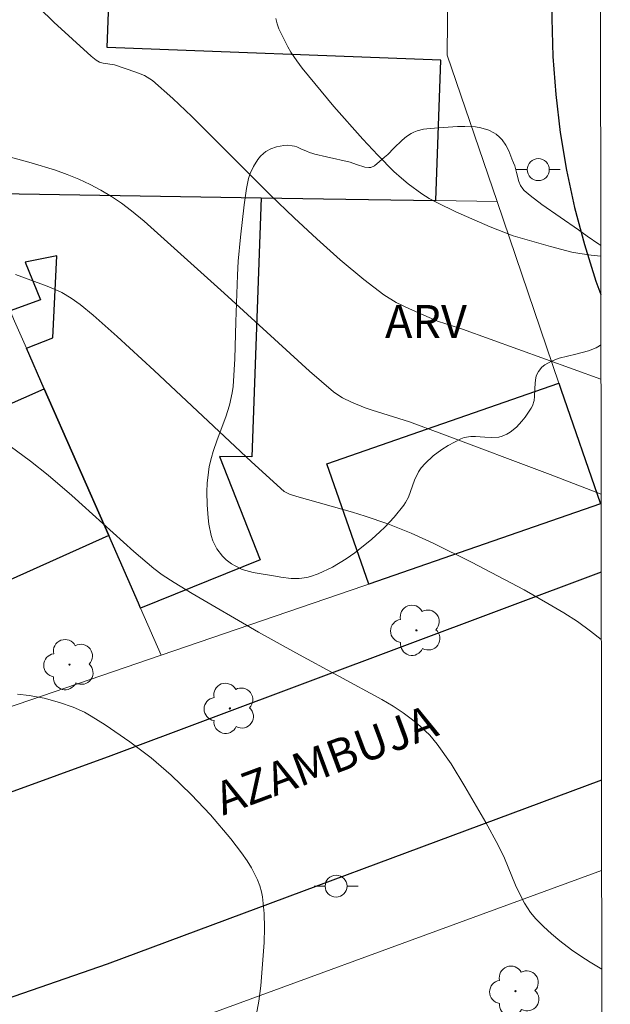
# Model space of a CAD drawing. Units: metres. Extents: x 283589 to 284105, y 1674343 to 1674908.
# Drawn here: x 284061 to 284088, y 1674616 to 1674661 of the extents above; entities that cross this region are included whole.
import ezdxf

# ---------------------------------------------------------------- set-up
doc = ezdxf.new("R2010")
doc.units = ezdxf.units.M
doc.header["$MEASUREMENT"] = 0
for name, color, linetype, lineweight in [('Articulacao', 7, 'Continuous', 18), ('Edificacoes', 7, 'Continuous', 30), ('Muro_Grade', 8, 'Continuous', 20), ('Pavimentacao_Asfaltica_Mfio', 10, 'Continuous', 30), ('Poste', 7, 'Continuous', 9), ('Topon_de_Vias', 7, 'Continuous', 9)]:
    doc.layers.add(name, color=color, linetype=linetype, lineweight=lineweight)
for name, color, linetype, lineweight, true_color in [('Arvores_Isoladas', 7, 'Continuous', 18, 0x00ff33), ('Curvas_Intermediarias', 7, 'Continuous', 9, 0x783c14), ('Curvas_Mestras', 7, 'Continuous', 20, 0x783c14), ('Topon_Vegetacao', 7, 'Continuous', 9, 0x00ff33), ('Vegetacao', 7, 'Orla8', 9, 0x00ff33)]:
    doc.layers.add(name, color=color, linetype=linetype, lineweight=lineweight, true_color=true_color)
doc.styles.add('Arial', font='arial.ttf', dxfattribs={"height": 1.5})
doc.styles.get("Standard").update_dxf_attribs({"font": 'arial.ttf'})
doc.linetypes.add('Orla8', pattern='A,6,-0.5,["V",Standard,S=1,R=0,X=-0.5,Y=-1],-0.5,6,-0.5,["V",Standard,S=1,R=0,X=-0.5,Y=-1],-0.5', length=14)

# ---------------------------------------------------------------- blocks, each defined once
blk = doc.blocks.new('Arvore')
at = {"layer": 'Arvores_Isoladas'}
blk.add_lwpolyline([(-0.718, 0.493, 0.872324), (-0.722, -0.551, 0.862983), (0.284, -0.827, 0.900105), (0.89, 0.029, 0.863155), (0.262, 0.861, 0.882486)], format="xyb", close=True, dxfattribs=at)
blk.add_circle((0, 0), 0.0286, dxfattribs=at)
blk = doc.blocks.new('Poste')
at = {"layer": 'Poste'}
blk.add_lwpolyline([(0, 0.5, 1), (0, -0.5, 1)], format="xyb", close=True, dxfattribs=at)
for points in [[(-0.5, 0), (-1, 0)], [(0.5, 0), (1, 0)]]:
    blk.add_lwpolyline(points, dxfattribs=at)

msp = doc.modelspace()

# ---------------------------------------------------------------- linework, layer by layer
at = {"layer": 'Articulacao', "flags": 128}
msp.add_lwpolyline([(283604.808, 1674902.673), (284087.02, 1674903.379), (284087.819, 1674349.114), (283605.631, 1674348.408), (283604.808, 1674902.673)], close=True, dxfattribs=at)
at = {"layer": 'Curvas_Intermediarias', "flags": 128}
for points, elevation in [([(284087.394, 1674644.25), (284081.106, 1674646.511), (284079.962, 1674646.888), (284078.688, 1674647.437), (284078.089, 1674647.733), (284077.524, 1674648.081), (284076.621, 1674648.771), (284075.538, 1674649.676), (284074.485, 1674650.619), (284073.446, 1674651.578), (284072.37, 1674652.607), (284068.793, 1674656.194), (284067.931, 1674657.007), (284067.004, 1674657.832), (284066.651, 1674658.054), (284066.258, 1674658.214), (284065.287, 1674658.534), (284064.762, 1674658.624), (284064.597, 1674658.669), (284064.449, 1674658.746), (284064.223, 1674658.934), (284062.524, 1674660.481), (284061.202, 1674661.779)], 43), ([(284087.385, 1674649.843), (284086.943, 1674649.887), (284086.429, 1674649.955), (284086.073, 1674650.019), (284085.104, 1674650.271), (284083.398, 1674650.77), (284082.36, 1674651.168), (284080.794, 1674651.853), (284079.961, 1674652.261), (284079.589, 1674652.467), (284079.259, 1674652.672), (284078.625, 1674653.13), (284078.323, 1674653.38), (284077.977, 1674653.696), (284077.258, 1674654.433), (284076.577, 1674655.16), (284075.25, 1674656.652), (284073.806, 1674658.39), (284073.562, 1674658.719), (284073.299, 1674659.12), (284073.161, 1674659.358), (284072.852, 1674659.965), (284072.755, 1674660.178), (284072.674, 1674660.409), (284072.609, 1674660.647)], 44), ([(284087.401, 1674639.006), (284085.09, 1674639.902), (284080.168, 1674641.758), (284078.695, 1674642.298), (284076.995, 1674642.826), (284076.677, 1674642.938), (284076.054, 1674643.194), (284075.647, 1674643.396), (284075.433, 1674643.526), (284075.231, 1674643.673), (284074.145, 1674644.604), (284070.267, 1674648.161), (284066.636, 1674651.428), (284066.055, 1674651.906), (284065.605, 1674652.244), (284065.144, 1674652.555), (284064.667, 1674652.842), (284064.168, 1674653.101), (284063.656, 1674653.335), (284063.129, 1674653.549), (284062.594, 1674653.743), (284061.498, 1674654.087), (284059.652, 1674654.58)], 42), ([(284087.411, 1674632.398), (284086.925, 1674632.786), (284086.325, 1674633.214), (284085.704, 1674633.61), (284084.982, 1674634.044), (284083.899, 1674634.653), (284081.517, 1674635.915), (284079.773, 1674636.776), (284078.774, 1674637.238), (284077.7, 1674637.658), (284076.679, 1674638.011), (284076.107, 1674638.189), (284073.565, 1674638.904), (284073.241, 1674639.009), (284072.999, 1674639.131), (284071.514, 1674640.483), (284067.079, 1674644.638), (284065.408, 1674646.176), (284064.306, 1674647.151), (284063.724, 1674647.635), (284063.315, 1674647.929), (284062.885, 1674648.184), (284062.586, 1674648.324), (284062.222, 1674648.468), (284060.779, 1674649.007)], 41), ([(284060.873, 1674629.92), (284061.409, 1674629.855), (284062.087, 1674629.729), (284062.786, 1674629.541), (284063.396, 1674629.328), (284063.916, 1674629.092), (284064.225, 1674628.917), (284064.86, 1674628.516), (284065.981, 1674627.749), (284066.944, 1674627.015), (284067.858, 1674626.232), (284068.773, 1674625.352), (284069.644, 1674624.421), (284070.566, 1674623.326), (284071.049, 1674622.701), (284071.307, 1674622.336), (284071.507, 1674622.014), (284071.652, 1674621.748), (284071.779, 1674621.475), (284071.884, 1674621.197), (284071.964, 1674620.915), (284072.006, 1674620.7), (284072.083, 1674619.934), (284072.098, 1674619.282), (284072.081, 1674618.624), (284071.937, 1674616.645), (284071.848, 1674615.954), (284071.592, 1674614.575)], 39)]:
    msp.add_lwpolyline(points, dxfattribs=dict(at, elevation=elevation))
at = {"layer": 'Curvas_Mestras', "elevation": 40, "flags": 128}
msp.add_lwpolyline([(284087.432, 1674617.407), (284086.904, 1674617.721), (284086.478, 1674617.995), (284086.06, 1674618.283), (284085.526, 1674618.688), (284085.142, 1674619.01), (284084.78, 1674619.341), (284084.439, 1674619.692), (284084.199, 1674619.987), (284083.918, 1674620.411), (284083.735, 1674620.755), (284083.517, 1674621.232), (284083.005, 1674622.458), (284082.719, 1674623.05), (284082.156, 1674624.071), (284081.214, 1674625.716), (284080.58, 1674626.739), (284079.956, 1674627.644), (284079.618, 1674628.043), (284079.181, 1674628.461), (284078.831, 1674628.749), (284078.407, 1674629.062), (284077.947, 1674629.366), (284077.439, 1674629.678), (284073.527, 1674631.793), (284071.833, 1674632.74), (284068.805, 1674634.491), (284067.99, 1674634.986), (284067.45, 1674635.341), (284067.064, 1674635.632), (284066.159, 1674636.396), (284063.343, 1674638.944), (284062.263, 1674639.868), (284061.455, 1674640.515), (284060.54, 1674641.198)], dxfattribs=at)
at = {"layer": 'Edificacoes', "flags": 128}
for points in [[(284065.112, 1674663.757), (284049.433, 1674664.91), (284048.761, 1674658.763), (284043.518, 1674658.829), (284043.371, 1674652.947), (284045.08, 1674652.92), (284054.098, 1674652.777), (284058.185, 1674652.712), (284071.947, 1674652.493), (284074.775, 1674652.448), (284079.882, 1674652.366), (284080.122, 1674658.758), (284064.945, 1674659.329), (284065.112, 1674663.757)], [(284066.465, 1674633.833), (284066.37, 1674634.051), (284065.019, 1674637.129), (284062.091, 1674643.805), (284061.281, 1674645.653), (284062.479, 1674646.122), (284062.664, 1674649.85), (284061.219, 1674649.571), (284061.913, 1674647.845), (284060.534, 1674647.354), (284058.185, 1674652.712), (284071.947, 1674652.493), (284071.527, 1674640.703), (284070.051, 1674640.727), (284071.906, 1674636.018), (284066.465, 1674633.833)], [(284050.299, 1674648.744), (284054.259, 1674640.349), (284062.091, 1674643.805), (284065.019, 1674637.129), (284053.64, 1674632.016), (284047.463, 1674647.101), (284050.299, 1674648.744)], [(284087.367, 1674638.578), (284076.84, 1674634.919), (284074.936, 1674640.397), (284085.479, 1674644.061), (284085.574, 1674643.783), (284087.367, 1674638.578)]]:
    msp.add_lwpolyline(points, close=True, dxfattribs=at)
at = {"layer": 'Muro_Grade', "flags": 128}
for points in [[(284018.261, 1674613.766), (284024.379, 1674615.978), (284035.64, 1674620.049), (284044.995, 1674623.613), (284055.22, 1674627.507), (284055.454, 1674627.587), (284067.407, 1674631.685), (284076.611, 1674634.839), (284076.84, 1674634.919), (284087.367, 1674638.578), (284085.574, 1674643.783), (284085.479, 1674644.061), (284082.677, 1674652.322), (284080.406, 1674658.979), (284080.446, 1674663.696)], [(284034.809, 1674653.084), (284043.371, 1674652.947), (284045.08, 1674652.92), (284054.098, 1674652.777), (284058.185, 1674652.712), (284071.947, 1674652.493), (284074.775, 1674652.448), (284079.882, 1674652.366), (284082.677, 1674652.322)], [(284058.185, 1674652.712), (284060.534, 1674647.354), (284060.741, 1674646.882), (284061.281, 1674645.653), (284062.091, 1674643.805), (284065.019, 1674637.129), (284066.37, 1674634.051), (284066.465, 1674633.833), (284067.407, 1674631.685)], [(284087.481, 1674583.892), (284083.452, 1674582.414), (284075.956, 1674579.665), (284074.822, 1674582.834), (284073.89, 1674585.438), (284072.811, 1674588.451), (284069.089, 1674598.85), (284068.154, 1674601.461), (284067.383, 1674603.616), (284065.351, 1674609.292), (284063.924, 1674613.28), (284087.426, 1674621.9)]]:
    msp.add_lwpolyline(points, dxfattribs=at)
at = {"layer": 'Pavimentacao_Asfaltica_Mfio', "flags": 128}
for points in [[(284087.328, 1674689.401), (284086.938, 1674683.798), (284085.597, 1674667.023), (284085.193, 1674662.39), (284085.162, 1674660.653), (284085.21, 1674658.916), (284085.339, 1674657.184), (284085.546, 1674655.459), (284085.834, 1674653.745), (284086.199, 1674652.046), (284086.643, 1674650.365), (284087.163, 1674648.707), (284087.388, 1674648.091)], [(284087.406, 1674635.464), (284065.119, 1674627.111), (284035.813, 1674616.433), (284006.727, 1674605.472)], [(284087.42, 1674626), (284064.946, 1674617.629), (284031.473, 1674606.039)]]:
    msp.add_lwpolyline(points, dxfattribs=at)
at = {"layer": 'Vegetacao', "flags": 128}
for points in [[(284074.382, 1674654.483), (284074.915, 1674654.358), (284075.988, 1674654.109), (284076.277, 1674654.014), (284076.659, 1674653.887), (284076.846, 1674653.866), (284076.933, 1674653.877), (284077.096, 1674653.952), (284077.55, 1674654.343), (284077.701, 1674654.469), (284077.982, 1674654.743), (284078.351, 1674655.111), (284078.551, 1674655.277), (284078.771, 1674655.419), (284078.892, 1674655.479), (284079.036, 1674655.535), (284079.331, 1674655.609), (284079.63, 1674655.647), (284080.032, 1674655.674), (284080.233, 1674655.689), (284080.879, 1674655.734), (284081.201, 1674655.74), (284081.695, 1674655.715), (284081.94, 1674655.676), (284082.296, 1674655.568), (284082.522, 1674655.453), (284082.63, 1674655.381), (284082.786, 1674655.253), (284082.9, 1674655.134), (284083.076, 1674654.885), (284083.204, 1674654.624), (284083.347, 1674654.265), (284083.424, 1674654.083), (284083.478, 1674653.942), (284083.556, 1674653.641), (284083.655, 1674653.239), (284083.73, 1674653.055), (284083.838, 1674652.893), (284083.908, 1674652.823), (284084.17, 1674652.603), (284084.711, 1674652.19), (284086.373, 1674651.032), (284086.772, 1674650.753), (284087.301, 1674650.383), (284087.385, 1674650.318)], [(284087.391, 1674645.804), (284087.333, 1674645.761), (284087.173, 1674645.674), (284086.823, 1674645.536), (284086.252, 1674645.383), (284085.489, 1674645.194), (284085.142, 1674645.067), (284084.84, 1674644.895), (284084.711, 1674644.787), (284084.55, 1674644.592), (284084.471, 1674644.43), (284084.437, 1674644.314), (284084.402, 1674644.065), (284084.391, 1674643.803), (284084.376, 1674643.449), (284084.352, 1674643.277), (284084.28, 1674643.034), (284084.22, 1674642.921), (284083.947, 1674642.517), (284083.798, 1674642.328), (284083.553, 1674642.066), (284083.274, 1674641.839), (284083.121, 1674641.741), (284082.9, 1674641.645), (284082.748, 1674641.609), (284082.435, 1674641.587), (284082.116, 1674641.604), (284081.69, 1674641.636), (284081.481, 1674641.634), (284081.177, 1674641.582), (284081.031, 1674641.527), (284080.445, 1674641.223), (284080.165, 1674641.05), (284079.765, 1674640.754), (284079.397, 1674640.406), (284079.227, 1674640.208), (284079.104, 1674640.031), (284078.924, 1674639.651), (284078.642, 1674638.869), (284078.515, 1674638.626), (284078.436, 1674638.512), (284077.995, 1674637.97), (284077.571, 1674637.514), (284077.345, 1674637.293), (284076.984, 1674636.969), (284076.207, 1674636.344), (284075.809, 1674636.063), (284075.191, 1674635.689), (284074.536, 1674635.385), (284074.191, 1674635.262), (284074.019, 1674635.216), (284073.669, 1674635.174), (284073.314, 1674635.181), (284072.841, 1674635.238), (284072.607, 1674635.275), (284071.587, 1674635.441), (284071.09, 1674635.591), (284070.763, 1674635.748), (284070.602, 1674635.848), (284070.363, 1674636.03), (284070.195, 1674636.188), (284069.935, 1674636.525), (284069.757, 1674636.886), (284069.674, 1674637.135), (284069.57, 1674637.649), (284069.533, 1674637.939), (284069.486, 1674638.527), (284069.477, 1674639.119), (284069.495, 1674639.51), (284069.55, 1674640.019), (284069.591, 1674640.266), (284069.689, 1674640.686), (284069.768, 1674640.958), (284069.952, 1674641.49), (284070.344, 1674642.535), (284070.511, 1674643.067), (284070.632, 1674643.619), (284070.668, 1674643.905), (284070.753, 1674645.16), (284070.803, 1674646.847), (284070.821, 1674647.695), (284070.868, 1674648.973), (284070.908, 1674649.613), (284071.005, 1674650.707), (284071.179, 1674652.177), (284071.281, 1674652.909), (284071.375, 1674653.373), (284071.447, 1674653.596), (284071.593, 1674653.919), (284071.794, 1674654.229), (284071.918, 1674654.379), (284072.059, 1674654.514), (284072.164, 1674654.592), (284072.393, 1674654.72), (284072.638, 1674654.811), (284072.971, 1674654.875), (284073.131, 1674654.882), (284073.356, 1674654.863), (284073.458, 1674654.839), (284073.563, 1674654.805), (284073.758, 1674654.725), (284074.012, 1674654.61), (284074.149, 1674654.555), (284074.3, 1674654.505), (284074.382, 1674654.483)]]:
    msp.add_lwpolyline(points, dxfattribs=at)

# ---------------------------------------------------------------- block references
at = {"layer": 'Arvores_Isoladas'}
for p in [(284079.004, 1674632.817), (284063.237, 1674631.256), (284070.527, 1674629.267), (284083.506, 1674616.401)]:
    msp.add_blockref('Arvore', p, dxfattribs=at)
at = {"layer": 'Poste'}
for p in [(284084.546, 1674653.774), (284075.355, 1674621.179)]:
    msp.add_blockref('Poste', p, dxfattribs=at)

# ---------------------------------------------------------------- texts
at = {"layer": 'Topon_de_Vias', "style": 'Arial', "oblique": 359.98}
msp.add_text('AZAMBUJA', height=1.5, rotation=20.4478, dxfattribs=at).set_placement((284070.215, 1674624.382))
at = {"layer": 'Topon_Vegetacao', "style": 'Arial'}
msp.add_text('ARV', height=1.5, dxfattribs=at).set_placement((284077.579, 1674646.117))

doc.saveas('drawing.dxf')
